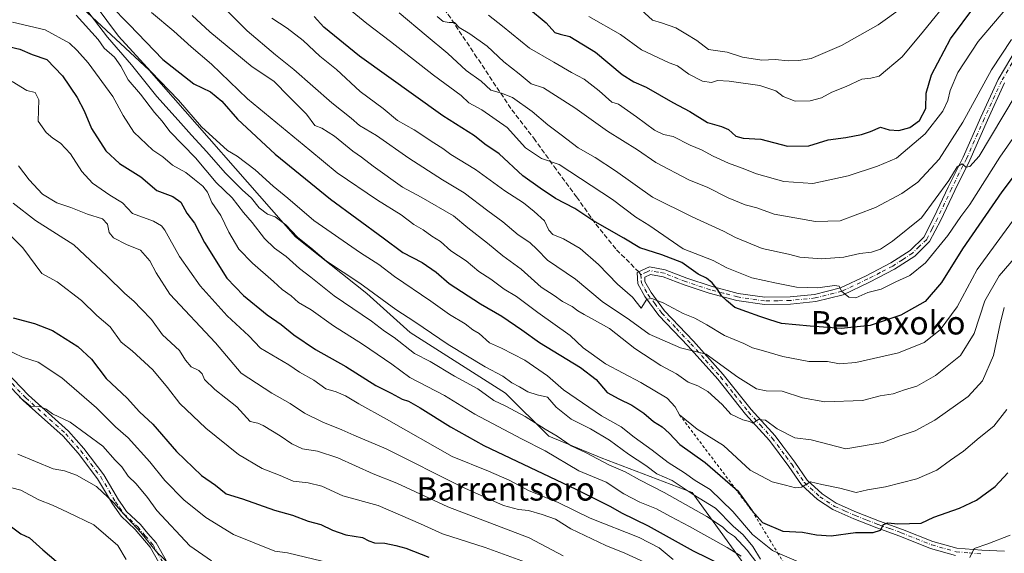
# Model space of a CAD drawing. Units: metres. Extents: x 620238 to 623667, y 4778075 to 4780450.
# Drawn here: x 620990 to 621327, y 4779168 to 4779351 of the extents above; entities that cross this region are included whole.
import ezdxf
from ezdxf.enums import TextEntityAlignment as Align

# ---------------------------------------------------------------- set-up
doc = ezdxf.new("R2010")
doc.units = ezdxf.units.M
doc.header["$MEASUREMENT"] = 0
for name, pattern in [('DGN Style 2', [1.6480167562047852, 0.988810053722871, -0.6592067024819142]), ('DGN Style 3', [2.307223458686699, 1.648016756204785, -0.6592067024819142]), ('DGN Style 4', [2.6384748266838614, 1.318413404963828, -0.6592067024819142, 0.001648016756204785, -0.6592067024819142])]:
    doc.linetypes.add(name, pattern=pattern)
for name, color, linetype, lineweight in [('Arbolado forestal CxS', 92, 'Continuous', 0), ('Camino Cxs', 7, 'Continuous', 0), ('Camino eje', 30, 'DGN Style 4', 13), ('Curva de nivel maestra', 30, 'Continuous', 30), ('Curva de nivel normal', 30, 'Continuous', 0), ('Escarpado lineal', 30, 'DGN Style 2', 0), ('Senda', 7, 'DGN Style 3', 0), ('Senda no paivmentada conexión', 7, 'DGN Style 3', 0), ('Texto cartográfico', 7, 'Continuous', 0)]:
    doc.layers.add(name, color=color, linetype=linetype, lineweight=lineweight)
doc.styles.add('Style-Arial', font='txt')

msp = doc.modelspace()

# ---------------------------------------------------------------- linework, layer by layer
at = {"layer": 'Arbolado forestal CxS', "color": 92, "linetype": 'Continuous', "lineweight": 0}
for points in [[(620824.5433, 4779140.489700001, 272.2194000000018), (620819.1775000002, 4779168.231899999, 280.1950999999972), (620807.3399, 4779287.593499999, 309.0371000000014), (620807.9710999997, 4779324.3947, 318.7356), (620818.6054999996, 4779362.9627, 327.4872999999934), (620837.3909, 4779397.8715, 347.3886000000057), (620865.1221000003, 4779416.668099999, 356.608699999997), (620891.0642999997, 4779420.2481, 359.0791000000027), (620927.7435, 4779410.7619, 361.6569000000018), (620934.5374999996, 4779406.6995, 362.0494000000036), (620989.5884999996, 4779373.7839, 364.0402000000031), (620993.2119000005, 4779371.617500001, 364.7866000000067), (621033.9282000001, 4779333.586300001, 369.9685000000027), (621084.1180999996, 4779276.472100001, 365.1561999999976), (621108.5969000002, 4779257.049900001, 364.9673999999941), (621123.4578999998, 4779243.674900001, 363.3132999999943), (621139.8047000002, 4779233.272500001, 363.7176999999938), (621156.1517000003, 4779222.869700001, 363.2964999999967), (621171.0126, 4779208.0087, 359.9272999999957), (621188.8454999998, 4779200.578299999, 360.6398999999947), (621220.0535000004, 4779188.6895, 366.2087999999931), (621245.5795, 4779153.5131, 351.1603999999934)], [(620989.5884999996, 4779373.7839, 364.0402000000031), (620993.2119000005, 4779371.617500001, 364.7866000000067), (621033.9282000001, 4779333.586300001, 369.9685000000027), (621084.1180999996, 4779276.472100001, 365.1561999999976), (621108.5969000002, 4779257.049900001, 364.9673999999941), (621123.4578999998, 4779243.674900001, 363.3132999999943), (621139.8047000002, 4779233.272500001, 363.7176999999938), (621156.1517000003, 4779222.869700001, 363.2964999999967), (621171.0126, 4779208.0087, 359.9272999999957), (621188.8454999998, 4779200.578299999, 360.6398999999947), (621220.0535000004, 4779188.6895, 366.2087999999931), (621245.5795, 4779153.5131, 351.1603999999934)], [(620989.5884999996, 4779373.7839, 364.0402000000031), (620993.2119000005, 4779371.617500001, 364.7866000000067), (621033.9282000001, 4779333.586300001, 369.9685000000027), (621084.1180999996, 4779276.472100001, 365.1561999999976), (621108.5969000002, 4779257.049900001, 364.9673999999941), (621123.4578999998, 4779243.674900001, 363.3132999999943), (621139.8047000002, 4779233.272500001, 363.7176999999938), (621156.1517000003, 4779222.869700001, 363.2964999999967), (621171.0126, 4779208.0087, 359.9272999999957), (621188.8454999998, 4779200.578299999, 360.6398999999947), (621220.0535000004, 4779188.6895, 366.2087999999931), (621245.5795, 4779153.5131, 351.1603999999934)], [(621245.5795, 4779153.5131, 351.1603999999934), (621220.0535000004, 4779188.6895, 366.2087999999931), (621188.8454999998, 4779200.578299999, 360.6398999999947), (621171.0126, 4779208.0087, 359.9272999999957), (621156.1517000003, 4779222.869700001, 363.2964999999967), (621139.8047000002, 4779233.272500001, 363.7176999999938), (621123.4578999998, 4779243.674900001, 363.3132999999943), (621108.5969000002, 4779257.049900001, 364.9673999999941), (621084.1180999996, 4779276.472100001, 365.1561999999976), (621033.9282000001, 4779333.586300001, 369.9685000000027), (620993.2119000005, 4779371.617500001, 364.7866000000067)]]:
    msp.add_polyline3d(points, dxfattribs=at)
at = {"layer": 'Camino Cxs', "color": 7, "linetype": 'Continuous', "lineweight": 0}
for points in [[(621310.3300999999, 4779167.1801, 376.2200000000012), (621301.8000999996, 4779169.5701, 373.764599999995), (621291.3000999996, 4779173.780099999, 374.5672999999952), (621283.4200999998, 4779176.600099999, 375.8993000000046), (621275.4901000002, 4779179.6801, 378.3534999999974), (621268.2801000001, 4779182.9001, 379.1781000000047), (621263.0800999999, 4779186.3101, 379.9239999999991), (621257.6001000004, 4779191.350099999, 380.8601000000053), (621253.2301000003, 4779197.710100001, 382.5363999999972), (621246.6001000004, 4779206.5601, 389.5815000000002), (621238.4101, 4779215.5701, 387.3289999999979), (621228.8601000002, 4779227.600099999, 390.2862000000023), (621218.7200999996, 4779238.9301, 395.0062999999937), (621208.6901000004, 4779249.470100001, 397.0945000000065), (621203.8901000004, 4779256.0101, 395.5844999999972), (621201.4600999998, 4779260.340100001, 395.7930999999954), (621201.2500999998, 4779264.1801, 396.7685000000056), (621205.4501, 4779266.140100001, 398.155700000003), (621210.8400999998, 4779265.130100001, 399.3414000000048), (621218.2401000002, 4779262.2601, 400.0623999999953), (621226.6101000002, 4779259.470100001, 404.2262000000046), (621235.8901000004, 4779257.030099999, 403.9238999999943), (621245.0000999998, 4779255.700099999, 405.925900000002), (621253.6901000004, 4779255.850099999, 406.5547999999981), (621262.0500999996, 4779256.690099999, 406.1423999999971), (621270.9401000004, 4779258.940099999, 406.8510999999999), (621279.7100999998, 4779263.090100001, 408.6021000000038), (621288.2001, 4779267.5001, 409.5176000000066), (621294.7901, 4779271.790100001, 408.718200000003), (621299.4501, 4779276.3101, 409.8442000000068), (621303.0701000001, 4779283.300100001, 410.1291999999958), (621307.8201000001, 4779293.450099999, 411.094299999997), (621312.9700999996, 4779303.770099999, 411.9560000000056), (621319.0601000005, 4779317.450099999, 413.7116999999998), (621324.9700999996, 4779330.420100001, 414.0369999999967), (621331.5000999998, 4779341.4001, 414.4823000000033)], [(621310.3300999999, 4779167.1801, 376.2200000000012), (621301.8000999996, 4779169.5701, 373.764599999995), (621291.3000999996, 4779173.780099999, 374.5672999999952), (621283.4200999998, 4779176.600099999, 375.8993000000046), (621275.4901000002, 4779179.6801, 378.3534999999974), (621268.2801000001, 4779182.9001, 379.1781000000047), (621263.0800999999, 4779186.3101, 379.9239999999991), (621257.6001000004, 4779191.350099999, 380.8601000000053), (621253.2301000003, 4779197.710100001, 382.5363999999972), (621246.6001000004, 4779206.5601, 389.5815000000002), (621238.4101, 4779215.5701, 387.3289999999979), (621228.8601000002, 4779227.600099999, 390.2862000000023), (621218.7200999996, 4779238.9301, 395.0062999999937), (621208.6901000004, 4779249.470100001, 397.0945000000065), (621203.8901000004, 4779256.0101, 395.5844999999972), (621201.4600999998, 4779260.340100001, 395.7930999999954), (621201.2500999998, 4779264.1801, 396.7685000000056), (621205.4501, 4779266.140100001, 398.155700000003), (621210.8400999998, 4779265.130100001, 399.3414000000048), (621218.2401000002, 4779262.2601, 400.0623999999953), (621226.6101000002, 4779259.470100001, 404.2262000000046), (621235.8901000004, 4779257.030099999, 403.9238999999943), (621245.0000999998, 4779255.700099999, 405.925900000002), (621253.6901000004, 4779255.850099999, 406.5547999999981), (621262.0500999996, 4779256.690099999, 406.1423999999971), (621270.9401000004, 4779258.940099999, 406.8510999999999), (621279.7100999998, 4779263.090100001, 408.6021000000038), (621288.2001, 4779267.5001, 409.5176000000066), (621294.7901, 4779271.790100001, 408.718200000003), (621299.4501, 4779276.3101, 409.8442000000068), (621303.0701000001, 4779283.300100001, 410.1291999999958), (621307.8201000001, 4779293.450099999, 411.094299999997), (621312.9700999996, 4779303.770099999, 411.9560000000056), (621319.0601000005, 4779317.450099999, 413.7116999999998), (621324.9700999996, 4779330.420100001, 414.0369999999967), (621331.5000999998, 4779341.4001, 414.4823000000033)], [(621327.1901000004, 4779329.2601, 413.1313999999985), (621321.3400999998, 4779316.4301, 412.9285999999993), (621315.2301000003, 4779302.700099999, 411.1958000000013), (621310.0701000001, 4779292.360099999, 410.2945000000037), (621305.3101000005, 4779282.190099999, 408.9318000000058), (621301.4901000002, 4779274.800100001, 409.7801000000036), (621296.3601000002, 4779269.8301, 407.4085000000051), (621289.4600999998, 4779265.3301, 408.2483999999968), (621280.8201000001, 4779260.850099999, 407.0553999999975), (621271.7901, 4779256.5801, 405.8046000000031), (621262.4801000003, 4779254.220100001, 405.3484999999928), (621253.8300999999, 4779253.350099999, 404.9829000000027), (621244.8400999998, 4779253.200099999, 404.5626000000047), (621235.3901000004, 4779254.5801, 402.896900000007), (621225.9001000002, 4779257.0801, 400.9498000000021), (621217.4001000002, 4779259.9101, 399.1640999999945), (621210.1501000002, 4779262.720100001, 397.4171999999962), (621205.7801000001, 4779263.530099999, 396.9801000000007), (621203.8400999998, 4779262.630100001, 396.3068999999959), (621203.9200999998, 4779261.0601, 396.0522999999957), (621206.0000999998, 4779257.370100001, 395.8763999999938), (621210.6101000002, 4779251.0801, 399.2268999999943), (621220.5601000005, 4779240.630100001, 396.2406999999948), (621230.7701000003, 4779229.210100001, 391.9318999999959), (621240.3201000001, 4779217.190099999, 388.141300000003), (621248.5301000001, 4779208.1501, 391.1447000000044), (621251.1801000005, 4779204.610099999, 387.3046000000031), (621255.2600999996, 4779199.170100001, 383.9032000000007), (621259.5000999998, 4779193.0001, 381.539300000004), (621264.6300999997, 4779188.280099999, 380.3175000000047), (621269.4801000003, 4779185.100099999, 379.9796999999962), (621276.4600999998, 4779181.9901, 379.0562000000064), (621284.3000999996, 4779178.940099999, 376.7978000000003), (621292.1801000005, 4779176.110099999, 375.2859999999928), (621302.6101000002, 4779171.940099999, 373.4799999999959), (621310.7801000001, 4779169.6501, 375.4640999999974), (621319.3300999999, 4779168.9301, 371.4474000000046), (621327.1300999997, 4779168.6601, 369.5714000000008)], [(621327.1901000004, 4779329.2601, 413.1313999999985), (621321.3400999998, 4779316.4301, 412.9285999999993), (621315.2301000003, 4779302.700099999, 411.1958000000013), (621310.0701000001, 4779292.360099999, 410.2945000000037), (621305.3101000005, 4779282.190099999, 408.9318000000058), (621301.4901000002, 4779274.800100001, 409.7801000000036), (621296.3601000002, 4779269.8301, 407.4085000000051), (621289.4600999998, 4779265.3301, 408.2483999999968), (621280.8201000001, 4779260.850099999, 407.0553999999975), (621271.7901, 4779256.5801, 405.8046000000031), (621262.4801000003, 4779254.220100001, 405.3484999999928), (621253.8300999999, 4779253.350099999, 404.9829000000027), (621244.8400999998, 4779253.200099999, 404.5626000000047), (621235.3901000004, 4779254.5801, 402.896900000007), (621225.9001000002, 4779257.0801, 400.9498000000021), (621217.4001000002, 4779259.9101, 399.1640999999945), (621210.1501000002, 4779262.720100001, 397.4171999999962), (621205.7801000001, 4779263.530099999, 396.9801000000007), (621203.8400999998, 4779262.630100001, 396.3068999999959), (621203.9200999998, 4779261.0601, 396.0522999999957), (621206.0000999998, 4779257.370100001, 395.8763999999938), (621210.6101000002, 4779251.0801, 399.2268999999943), (621220.5601000005, 4779240.630100001, 396.2406999999948), (621230.7701000003, 4779229.210100001, 391.9318999999959), (621240.3201000001, 4779217.190099999, 388.141300000003), (621248.5301000001, 4779208.1501, 391.1447000000044), (621251.1801000005, 4779204.610099999, 387.3046000000031), (621255.2600999996, 4779199.170100001, 383.9032000000007), (621259.5000999998, 4779193.0001, 381.539300000004), (621264.6300999997, 4779188.280099999, 380.3175000000047), (621269.4801000003, 4779185.100099999, 379.9796999999962), (621276.4600999998, 4779181.9901, 379.0562000000064), (621284.3000999996, 4779178.940099999, 376.7978000000003), (621292.1801000005, 4779176.110099999, 375.2859999999928), (621302.6101000002, 4779171.940099999, 373.4799999999959), (621310.7801000001, 4779169.6501, 375.4640999999974), (621319.3300999999, 4779168.9301, 371.4474000000046), (621327.1300999997, 4779168.6601, 369.5714000000008)], [(621040.7401000002, 4779158.630100001, 315.9535999999935), (621034.2702000003, 4779170.040100001, 322.7399000000005), (621029.1300999997, 4779176.090100001, 324.2305000000051), (621024.3501000004, 4779180.630100001, 323.2151000000013), (621021.3901000004, 4779184.850099999, 323.7718000000023), (621016.3101000005, 4779193.440099999, 323.7792999999947), (621009.6300999997, 4779202.210100001, 331.7133000000031), (621004.5001999997, 4779208.0101, 326.0803000000014), (620990.8300999999, 4779220.290100001, 328.2611000000034), (620980.3701, 4779231.170100001, 329.0048999999999)], [(621040.7401000002, 4779158.630100001, 315.9535999999935), (621034.2702000003, 4779170.040100001, 322.7399000000005), (621029.1300999997, 4779176.090100001, 324.2305000000051), (621024.3501000004, 4779180.630100001, 323.2151000000013), (621021.3901000004, 4779184.850099999, 323.7718000000023), (621016.3101000005, 4779193.440099999, 323.7792999999947), (621009.6300999997, 4779202.210100001, 331.7133000000031), (621004.5001999997, 4779208.0101, 326.0803000000014), (620990.8300999999, 4779220.290100001, 328.2611000000034), (620980.3701, 4779231.170100001, 329.0048999999999)], [(620982.2401000002, 4779232.830499999, 330.2758999999933), (620992.5696999999, 4779222.0897, 327.7940999999992), (621006.2701000003, 4779209.780099999, 327.3892000000051), (621011.5617000004, 4779203.798900001, 332.2924999999959), (621018.3887, 4779194.839299999, 324.4790000000066), (621023.4918999998, 4779186.2071, 324.8515999999945), (621024.8441000005, 4779184.2719, 325.3304999999964), (621026.2515000004, 4779182.2653, 326.809699999998), (621030.9441000001, 4779177.810500001, 326.0709000000061), (621033.5573000005, 4779174.7349, 324.8467999999993), (621036.3289000001, 4779171.479900001, 323.5510000000068), (621042.8492999999, 4779159.979900001, 315.5320999999968)], [(620982.2401000002, 4779232.830499999, 330.2758999999933), (620992.5696999999, 4779222.0897, 327.7940999999992), (621006.2701000003, 4779209.780099999, 327.3892000000051), (621011.5617000004, 4779203.798900001, 332.2924999999959), (621018.3887, 4779194.839299999, 324.4790000000066), (621023.4918999998, 4779186.2071, 324.8515999999945), (621024.8441000005, 4779184.2719, 325.3304999999964), (621026.2515000004, 4779182.2653, 326.809699999998), (621030.9441000001, 4779177.810500001, 326.0709000000061), (621033.5573000005, 4779174.7349, 324.8467999999993), (621036.3289000001, 4779171.479900001, 323.5510000000068), (621042.8492999999, 4779159.979900001, 315.5320999999968)]]:
    msp.add_polyline3d(points, dxfattribs=at)
at = {"layer": 'Camino eje', "color": 30, "linetype": 'DGN Style 4', "lineweight": 13}
for points in [[(621332.5751, 4779340.7601, 413.9377999999998), (621326.0800999999, 4779329.840100001, 413.5317000000068), (621320.2001, 4779316.940099999, 413.2657999999938), (621314.1001000004, 4779303.235099999, 411.5283000000054), (621308.9451000001, 4779292.905099999, 410.5929000000033), (621304.1901000004, 4779282.745100001, 409.2768000000069), (621302.3800999997, 4779279.2501, 409.8592000000062), (621300.4700999996, 4779275.5551, 409.7119999999995), (621297.9051000001, 4779273.0701, 407.9912999999942), (621295.5751, 4779270.8101, 407.9744000000064), (621292.1250999998, 4779268.5601, 407.7924000000057), (621288.8300999999, 4779266.415100001, 408.761599999998), (621284.5100999996, 4779264.175100001, 408.4701000000059), (621280.2651000004, 4779261.970100001, 407.5550999999978), (621271.3651000002, 4779257.7601, 405.8551000000007), (621262.2651000004, 4779255.4551, 405.7361999999994), (621253.7600999996, 4779254.600099999, 405.7660999999935), (621249.4151, 4779254.5251, 406.0714000000008), (621244.9200999998, 4779254.450099999, 405.2508999999991), (621235.6401000004, 4779255.8051, 403.3782999999967), (621230.8951000003, 4779257.0551, 402.1089999999967), (621226.2550999997, 4779258.2751, 402.2661999999983), (621217.8201000001, 4779261.085100001, 399.4988000000012), (621210.4951, 4779263.925100001, 398.3497000000062), (621208.3101000005, 4779264.3301, 397.8934000000008), (621205.6151000002, 4779264.835100001, 397.5708000000013), (621204.6451000003, 4779264.3851, 397.2121000000043), (621202.5450999998, 4779263.405099999, 396.4735999999975)], [(621202.5450999998, 4779263.405099999, 396.4735999999975), (621202.6501000002, 4779261.485099999, 395.9419000000053), (621202.6901000004, 4779260.700099999, 395.8261999999959), (621203.9051000001, 4779258.5351, 395.6875), (621204.9451000001, 4779256.690099999, 395.6708000000072), (621207.2500999998, 4779253.545100001, 395.1297999999952), (621209.6501000002, 4779250.2751, 398.2179000000033), (621214.6651, 4779245.005100001, 402.2970999999961), (621219.6401000004, 4779239.780099999, 395.6450999999943), (621224.7100999998, 4779234.1151, 391.5387000000046), (621229.8151000004, 4779228.405099999, 391.1057000000001), (621234.5900999998, 4779222.395099999, 391.0794000000024), (621239.3651000002, 4779216.380100001, 387.6233999999968), (621243.4600999998, 4779211.8751, 387.9714999999997), (621247.5651000004, 4779207.3551, 391.1527999999962), (621252.2050999999, 4779201.1601, 384.2486000000063), (621254.2451, 4779198.440099999, 383.2238999999972), (621258.5500999996, 4779192.175100001, 380.9909000000043), (621263.8551000003, 4779187.295100001, 379.7982000000048), (621268.8800999997, 4779184.0001, 379.5320999999968), (621272.4851000002, 4779182.390100001, 378.4802000000054), (621275.9751000004, 4779180.835100001, 378.6272999999928), (621279.9401000004, 4779179.295100001, 377.491200000004), (621283.8601000002, 4779177.770099999, 375.9205999999977), (621287.8000999996, 4779176.360099999, 375.5378000000055), (621291.7401000002, 4779174.9451, 374.8763999999938), (621296.9550999999, 4779172.860099999, 373.8598999999958), (621302.2050999999, 4779170.755100001, 373.635500000004), (621310.5551000005, 4779168.415100001, 375.6852000000072), (621314.9801000003, 4779168.045100001, 372.5592000000034), (621319.2550999997, 4779167.6851, 370.3316999999952)], [(620981.3051000005, 4779232.0001, 329.6223999999929), (620991.7001, 4779221.190099999, 328.1261999999988), (621005.3850999996, 4779208.895099999, 326.7906999999978), (621010.5950999996, 4779203.005100001, 332.0950000000012), (621013.9351000005, 4779198.620100001, 326.341499999995), (621017.3501000004, 4779194.140100001, 323.7544999999955), (621022.4401000004, 4779185.530099999, 324.2771999999969), (621023.8201000001, 4779183.5551, 324.491599999994), (621025.3000999996, 4779181.4451, 324.988400000002), (621030.0351, 4779176.950099999, 325.0504999999976), (621032.6051000003, 4779173.925100001, 323.7869000000064), (621035.3000999996, 4779170.7601, 322.8926999999967), (621041.7950999998, 4779159.3051, 315.3228999999992)]]:
    msp.add_polyline3d(points, dxfattribs=at)
at = {"layer": 'Curva de nivel maestra', "color": 30, "linetype": 'Continuous', "lineweight": 30, "flags": 128}
for points, elevation in [([(621020.6100000005, 4779355.890100001), (621027.1100000005, 4779349.280099999), (621038.6699999999, 4779337.290100001), (621049.2300000006, 4779328.850099999), (621054.9900000002, 4779326.140100001), (621058.8499999996, 4779322.920100001), (621064.29, 4779316.780099999), (621077.1600000003, 4779304.790100001), (621096.1299999999, 4779289.3301), (621114.2000000002, 4779276.120100001), (621120.9000000004, 4779271.100099999), (621127.5899999999, 4779267.5701), (621132.3600000005, 4779264.300100001), (621136.8300000001, 4779260.420100001), (621147.5499999998, 4779253.4101), (621154.8799999999, 4779249.170100001), (621161.6900000004, 4779244.5801), (621167.7699999996, 4779240.1601), (621181.7599999999, 4779231.6601), (621187.1799999997, 4779227.460100001), (621190.9100000003, 4779223.040100001), (621194.9400000004, 4779220.920100001), (621199.4199999999, 4779218.720100001), (621203.5499999998, 4779215.9801), (621206.8200000003, 4779213.0801), (621209.8300000001, 4779211.2401), (621212.2300000006, 4779209.0801), (621215.8600000005, 4779205.210100001), (621224.5800000001, 4779199.0601), (621234.7971999999, 4779190.161499999), (621235.6600000003, 4779189.4101), (621240.6200000001, 4779182.450099999), (621244.1900000004, 4779178.450099999), (621251.1799999997, 4779175.470100001), (621257.8899999997, 4779175.1801), (621262.6799999997, 4779174.200099999), (621267.7800000003, 4779173.9001), (621276.1200000001, 4779175.0001), (621282.1200000001, 4779175.0801), (621284.5999999996, 4779175.850099999), (621285.6799999997, 4779177.7401), (621287.2000000002, 4779178.380100001), (621290.6100000005, 4779177.9901), (621298.6200000001, 4779178.280099999), (621302.8799999999, 4779180.280099999), (621311.7699999996, 4779183.370100001), (621317.5999999996, 4779186.0801), (621323.9699999997, 4779190.780099999), (621328.25, 4779195.4901)], 375), ([(621163.9400000004, 4779354.850099999), (621170, 4779349.840100001), (621172.9600000001, 4779346.540100001), (621174.8300000001, 4779345.920100001), (621178.2000000002, 4779345.1601), (621186.9199999999, 4779339.7301), (621196.1299999999, 4779332.140100001), (621200.1299999999, 4779329.5601), (621204.3499999996, 4779327.7601), (621213.4600000001, 4779322.450099999), (621219.25, 4779319.390100001), (621225.3099999996, 4779315.620100001), (621230.1699999999, 4779314.270099999), (621232.54, 4779313.200099999), (621235.0599999996, 4779311.0001), (621237.54, 4779310.2301), (621243.5700000003, 4779309.9301), (621252.7699999996, 4779307.5001), (621260.04, 4779307.6601), (621266.6699999999, 4779309.6801), (621272.79, 4779310.540100001), (621278.1399999997, 4779311.5001), (621281.2100000001, 4779312.540100001), (621284.5999999996, 4779314.030099999), (621287.5999999996, 4779313.110099999), (621290.9100000003, 4779312.860099999), (621294.6699999999, 4779313.9001), (621297.9900000002, 4779316.340100001), (621300.2300000006, 4779320.4101), (621300.3099999996, 4779325.7501), (621302.0800000001, 4779331.970100001), (621308.6900000004, 4779344.290100001), (621316.9699999997, 4779355.5001)], 425), ([(621340.3700000001, 4779310.600099999), (621326.2300000006, 4779291.8101), (621312.79, 4779272.2601), (621305.5199999996, 4779260.7501), (621299.9299999997, 4779254.300100001), (621291.6399999997, 4779249.5601), (621281.0999999996, 4779246.050100001), (621271.1200000001, 4779245.0001), (621260.54, 4779245.8301), (621250.7300000006, 4779246.690099999), (621246.7300000006, 4779248.020099999), (621243.3200000003, 4779249.090100001), (621238.8600000005, 4779250.7301), (621234.7199999997, 4779252.1501), (621231.8899999997, 4779254.640100001), (621230.1799999997, 4779256.2401), (621228.9400000004, 4779258.2301), (621226.9000000004, 4779260.710100001), (621224.9699999997, 4779262.210100001), (621222.1100000005, 4779263.6801), (621216.5499999998, 4779267.600099999), (621209.7300000006, 4779270.290100001), (621202.1299999999, 4779272.690099999), (621196.7100000001, 4779276.0001), (621185.9900000002, 4779282.0101), (621179.8499999996, 4779286.090100001), (621173.2599999999, 4779289.620100001), (621167.9500000002, 4779293.1501), (621162.0599999996, 4779297.340100001), (621153.9900000002, 4779304.920100001), (621149.0300000003, 4779308.2301), (621145.4699999997, 4779311.0701), (621134.6500000004, 4779317.920100001), (621106.04, 4779338.420100001), (621093.7800000003, 4779348.370100001), (621090.5099999999, 4779352.020099999)], 400), ([(620982.2199999997, 4779342.5101), (620989.6399999997, 4779340.7501), (620993.9000000004, 4779338.9801), (620998.8399999999, 4779337.220100001), (621004.2800000003, 4779331.610099999), (621009.25, 4779324.1601), (621011.6399999997, 4779319.600099999), (621014.1799999997, 4779313.5601), (621019.1299999999, 4779305.950099999), (621023.7800000003, 4779301.630100001), (621031.0899999999, 4779297.020099999), (621036.6100000005, 4779292.280099999), (621042.0300000003, 4779290.300100001), (621044.7800000003, 4779288.340100001), (621046.8600000005, 4779284.520099999), (621049.5499999998, 4779281.0701), (621052.9299999997, 4779274.440099999), (621060.6100000005, 4779262.2301), (621066.2999999998, 4779256.340100001), (621074.4000000004, 4779249.700099999), (621079.2300000006, 4779246.370100001), (621083.5, 4779242.860099999), (621091.0199999996, 4779237.8301), (621101.3799999999, 4779232.0101), (621111.6200000001, 4779225.4101), (621116.8600000005, 4779222.8201), (621120.6600000003, 4779220.8101), (621122.8399999999, 4779220.0801), (621126.8799999999, 4779217.8201), (621137.2599999999, 4779211.2601), (621148.6699999999, 4779204.880100001), (621180.2400000002, 4779189.9001), (621192.1200000001, 4779183.9801), (621195.8700000001, 4779181.770099999), (621205.04, 4779177.340100001), (621220.4000000004, 4779168.690099999), (621230.2000000002, 4779163.960100001)], 349.9999999999999), ([(620987.3399999999, 4779248.630100001), (620994.7000000002, 4779246.7601), (621000.8799999999, 4779244.2501), (621009.5700000003, 4779238.860099999), (621014.1600000003, 4779234.450099999), (621019.25, 4779227.880100001), (621026.4699999997, 4779221.140100001), (621030.6399999997, 4779216.450099999), (621035.1799999997, 4779212.1801), (621043.3300000001, 4779202.840100001), (621051.8600000005, 4779194.620100001), (621056.7199999997, 4779191.270099999), (621060.3899999997, 4779188.280099999), (621065.9100000003, 4779186.540100001), (621076.9100000003, 4779182.7401), (621083.0999999996, 4779180.9301), (621088.4699999997, 4779178.870100001), (621092.8600000005, 4779177.800100001), (621096.8099999996, 4779175.790100001), (621101.3600000005, 4779174.2301), (621107.1100000005, 4779173.340100001), (621109.2699999996, 4779172.170100001), (621111.1799999997, 4779171.440099999), (621114.79, 4779171.4101), (621118.5, 4779170.5801), (621121.9600000001, 4779169.690099999), (621129.8300000001, 4779166.550100001)], 325), ([(620986.3300000001, 4779177.2601), (620989.9600000001, 4779174.540100001), (620992.9400000004, 4779173.190099999), (620997.5, 4779169.0801), (621008.9800000006, 4779159.340100001)], 300)]:
    msp.add_lwpolyline(points, dxfattribs=dict(at, elevation=elevation))
at = {"layer": 'Curva de nivel normal', "color": 30, "linetype": 'Continuous', "lineweight": 0, "flags": 128}
for points, elevation in [([(621008.1600000003, 4779360.15), (621019.7000000002, 4779344.880000001), (621027.9000000004, 4779335.449999999), (621036.54, 4779324.539999999), (621043.9400000004, 4779316.49), (621048.4299999997, 4779311.27), (621053.6799999997, 4779305.630000001), (621060.0099999999, 4779298.359999999), (621065.8200000003, 4779292.529999999), (621069.0599999996, 4779289.689999999), (621071.6600000003, 4779286.390000001), (621074.4800000006, 4779284.26), (621077.0999999996, 4779283.310000001), (621080.7800000003, 4779280.57), (621084.8600000005, 4779276.289999999), (621089.3799999999, 4779272.67), (621094.7999999998, 4779268.08), (621106.2199999997, 4779260.51), (621118.5700000003, 4779251.529999999), (621125.0300000003, 4779247.32), (621136.5, 4779239.560000001), (621149.1500000004, 4779231.83), (621155.2000000002, 4779228.65), (621158.3200000003, 4779226.4), (621160.9000000004, 4779225.039999999), (621163.8099999996, 4779223.289999999), (621166.9699999997, 4779222.230000001), (621170.5, 4779221.449999999), (621173.4400000004, 4779218.060000001), (621178.6100000005, 4779213.9), (621185.2699999996, 4779210.560000001), (621191.7300000006, 4779206.689999999), (621198.2999999998, 4779201.890000001), (621204.1799999997, 4779198.029999999), (621208, 4779195.199999999), (621213.1900000004, 4779192.9), (621220.4400000004, 4779188.08), (621228.0599999996, 4779183.359999999), (621234.1299999999, 4779177.24), (621237.54, 4779174.180000001), (621240.9199999999, 4779170.210000001), (621243.5599999996, 4779165.850000001)], 365), ([(621053.5999999996, 4779361.09), (621067.5999999996, 4779347.109999999), (621077.2400000002, 4779338.800000001), (621083.5199999996, 4779333.83), (621096.6299999999, 4779322.34), (621103.1500000004, 4779317.130000001), (621106.0199999996, 4779314.66), (621111.9000000004, 4779311.130000001), (621122.9600000001, 4779303.439999999), (621134.5199999996, 4779296.02), (621141.9100000003, 4779291.529999999), (621150.0499999998, 4779285.34), (621155.1900000004, 4779281.539999999), (621160.4600000001, 4779277.130000001), (621164.4900000002, 4779274.539999999), (621166.9400000004, 4779272.119999999), (621170.5, 4779268.369999999), (621180.1200000001, 4779261.880000001), (621189.2599999999, 4779254.220000001), (621198.6399999997, 4779247.91), (621205.3300000001, 4779243.07), (621216.0800000001, 4779238.34), (621224.8799999999, 4779236.17), (621235.79, 4779228.33), (621242.1200000001, 4779224.33), (621245.4600000001, 4779223.619999999), (621250.9400000004, 4779223.460000001), (621257.9500000002, 4779221.24), (621265.5599999996, 4779219.850000001), (621278.4800000006, 4779220.34), (621284.5, 4779221.850000001), (621288.9600000001, 4779222.609999999), (621292.8499999996, 4779223.930000001), (621297.1299999999, 4779225.24), (621303.5199999996, 4779228.82), (621312.04, 4779235.710000001), (621316.79, 4779243.26), (621320.4199999999, 4779254.480000001), (621325.29, 4779263.02), (621334.7599999999, 4779274.08)], 390), ([(621150.3300000001, 4779352.449999999), (621155.0999999996, 4779348.720000001), (621164.3099999996, 4779341.100000001), (621172.6699999999, 4779336.289999999), (621178.7000000002, 4779332.779999999), (621183.0199999996, 4779330.49), (621188.2100000001, 4779326.460000001), (621192.5300000003, 4779322.640000001), (621194.79, 4779321.970000001), (621201.0300000003, 4779317.58), (621207.1699999999, 4779312.970000001), (621210.25, 4779311.550000001), (621213.5599999996, 4779310.82), (621219.3700000001, 4779307.9), (621223.3399999999, 4779306.300000001), (621227.2999999998, 4779304.15), (621232.5899999999, 4779301.689999999), (621237.2300000006, 4779299.99), (621242.1299999999, 4779297.980000001), (621251.5, 4779295.460000001), (621261.4000000004, 4779294.680000001), (621273.5899999999, 4779297.4), (621283.6600000003, 4779300.65), (621290.1500000004, 4779303.449999999), (621299.9000000004, 4779311.76), (621306, 4779319.480000001), (621307.7699999996, 4779323.220000001), (621308.5, 4779326.600000001), (621311.0999999996, 4779332.75), (621318.0700000003, 4779343.470000001), (621331.2000000002, 4779358.960000001)], 420), ([(621184.6200000001, 4779351.980000001), (621195.4699999997, 4779345.810000001), (621202.6900000004, 4779340.539999999), (621212.2000000002, 4779336.08), (621215.0499999998, 4779335.119999999), (621218.9600000001, 4779332.189999999), (621223.6299999999, 4779329.779999999), (621226.6699999999, 4779329.390000001), (621228.79, 4779330.01), (621232.8200000003, 4779329.859999999), (621243.3099999996, 4779328.279999999), (621248.7999999998, 4779326.52), (621251.2800000003, 4779324.600000001), (621255.4400000004, 4779322.960000001), (621260.5, 4779323.02), (621264.4400000004, 4779324.08), (621267.9199999999, 4779325.99), (621272.9199999999, 4779328.039999999), (621278.2599999999, 4779330.5), (621281.3300000001, 4779330.789999999), (621284.2300000006, 4779331.550000001), (621292.0199999996, 4779338.140000001), (621299.4299999997, 4779346.970000001), (621308.8799999999, 4779358.76)], 430), ([(621015.4600000001, 4779355.960000001), (621023.5, 4779345.289999999), (621034.54, 4779333.100000001), (621043.9900000002, 4779323.279999999), (621051.9100000003, 4779314.199999999), (621060.7699999996, 4779306.060000001), (621064.1100000005, 4779304.060000001), (621070.3200000003, 4779299.449999999), (621076.4500000002, 4779293.77), (621081.5499999998, 4779289.680000001), (621090.4400000004, 4779282.060000001), (621106.4299999997, 4779270.91), (621112.7100000001, 4779266.980000001), (621118.0499999998, 4779262.77), (621130.5499999998, 4779254.34), (621136.9600000001, 4779249.75), (621142.2999999998, 4779246.59), (621144.9600000001, 4779244.58), (621147.1100000005, 4779243.289999999), (621150.5899999999, 4779240.109999999), (621154.7199999997, 4779238.26), (621162.6900000004, 4779234.100000001), (621170.4900000002, 4779228.800000001), (621175.9400000004, 4779223.9), (621188.9699999997, 4779215.09), (621195.7800000003, 4779211.279999999), (621200.2599999999, 4779207.76), (621206.3799999999, 4779203.279999999), (621211.9000000004, 4779199.039999999), (621217.4199999999, 4779195.480000001), (621221.1299999999, 4779192.84), (621226.29, 4779189.720000001), (621234.0599999996, 4779182.189999999), (621240.7199999997, 4779174.380000001), (621247.5800000001, 4779168.869999999), (621249.3586999997, 4779168.106000001), (621262.6900000004, 4779162.380000001)], 370), ([(621292.3099999996, 4779355.140000001), (621283.79, 4779349.109999999), (621271.2300000006, 4779342.01), (621260.8799999999, 4779337.58), (621256.6500000004, 4779336.960000001), (621253.04, 4779336.84), (621248.4800000006, 4779337.199999999), (621244, 4779336.980000001), (621237.3600000005, 4779338.100000001), (621232.0999999996, 4779339.800000001), (621225.6399999997, 4779340.640000001), (621221.6799999997, 4779343.710000001), (621217.9199999999, 4779346.08), (621214.4800000006, 4779348.109999999), (621209.5899999999, 4779349.83), (621206.4400000004, 4779350.730000001), (621202.6600000003, 4779354.279999999)], 435), ([(621242.5599999996, 4779164.119999999), (621238.9299999997, 4779168.970000001), (621234.5599999996, 4779173.680000001), (621232.1799999997, 4779175.230000001), (621230.4699999997, 4779176.939999999), (621225.0700000003, 4779180.550000001), (621210.54, 4779188.74), (621202.0800000001, 4779193.050000001), (621197.0899999999, 4779195.83), (621191.5300000003, 4779198.279999999), (621183.7300000006, 4779202.4), (621178.6100000005, 4779204.75), (621173.8200000003, 4779208.109999999), (621169.7400000002, 4779210.52), (621162.8700000001, 4779214.77), (621156.2000000002, 4779218.310000001), (621152.0499999998, 4779220.34), (621146.5999999996, 4779224.26), (621138.5899999999, 4779228.699999999), (621130.2999999998, 4779233.630000001), (621124.9600000001, 4779236.4), (621117.9400000004, 4779241.859999999), (621114.6200000001, 4779244.08), (621110.1699999999, 4779247.51), (621097.3300000001, 4779256.199999999), (621089.4199999999, 4779262.619999999), (621085.4400000004, 4779265.619999999), (621080.9699999997, 4779269.66), (621076.9800000006, 4779272.52), (621073.54, 4779275.9), (621069.3200000003, 4779281.310000001), (621066.3200000003, 4779284.76), (621062.4100000003, 4779289.779999999), (621056.9000000004, 4779295.060000001), (621049.8899999997, 4779303.51), (621041.04, 4779312.59), (621038.4100000003, 4779316.050000001), (621035.7599999999, 4779319.07), (621030.9800000006, 4779325.41), (621026.79, 4779330.32), (621024.3099999996, 4779335), (621022.0800000001, 4779338.029999999), (621018.5700000003, 4779341.189999999), (621016.5199999996, 4779344.15), (621008.9199999999, 4779352.5)], 360), ([(621034.7199999997, 4779353.390000001), (621042.4000000004, 4779347.01), (621048.3099999996, 4779341.539999999), (621055.2800000003, 4779335.689999999), (621067.6799999997, 4779323.75), (621089.0300000003, 4779306.17), (621098.4199999999, 4779298.430000001), (621112.2000000002, 4779289.01), (621120.3600000005, 4779283.980000001), (621124.7199999997, 4779280.67), (621127.8499999996, 4779278.869999999), (621130.8200000003, 4779276.699999999), (621133.8600000005, 4779274.810000001), (621137.3399999999, 4779271.680000001), (621142.6200000001, 4779268.17), (621146.9299999997, 4779264.550000001), (621151.1100000005, 4779261.869999999), (621155.6799999997, 4779258.529999999), (621159.8700000001, 4779255.960000001), (621167.2199999997, 4779250.5), (621178.2400000002, 4779242.539999999), (621182.75, 4779238.380000001), (621185.4400000004, 4779236.4), (621190.3499999996, 4779232.869999999), (621202.4500000002, 4779226.430000001), (621211.5099999999, 4779221.130000001), (621214.2699999996, 4779218.17), (621215.7400000002, 4779215.4001), (621221.79, 4779210.51), (621230.79, 4779204.890000001), (621239.9900000002, 4779196.390000001), (621247.4600000001, 4779192.4), (621252.1200000001, 4779191.220000001), (621255.4800000006, 4779190.300000001), (621257.5099999999, 4779190.609999999), (621260.7000000002, 4779192.4), (621264.5700000003, 4779191.480000001), (621270.6500000004, 4779190.26), (621276.2999999998, 4779188.699999999), (621280.1900000004, 4779189.710000001), (621286.3799999999, 4779190.680000001), (621297.1200000001, 4779193.480000001), (621303.9400000004, 4779196.350000001), (621308.6100000005, 4779199.779999999), (621313.0999999996, 4779202.91), (621318.4600000001, 4779207.539999999), (621323.4900000002, 4779211.470000001), (621327.9299999997, 4779217.26)], 380), ([(621048.7100000001, 4779352.34), (621054.8099999996, 4779346.75), (621069.2400000002, 4779334.730000001), (621076.6799999997, 4779329.83), (621081.9000000004, 4779324.42), (621087.8499999996, 4779318.460000001), (621090.7000000002, 4779314.65), (621093.1399999997, 4779313.710000001), (621097.4699999997, 4779310.980000001), (621103.79, 4779305.859999999), (621106.79, 4779303.779999999), (621110.6900000004, 4779300.619999999), (621120.7599999999, 4779293.439999999), (621127.2300000006, 4779290.029999999), (621138.25, 4779283.619999999), (621143.1900000004, 4779279.480000001), (621149.9500000002, 4779274.210000001), (621155.1799999997, 4779269.930000001), (621161.5, 4779265.390000001), (621168.2999999998, 4779259.17), (621172.7599999999, 4779256.289999999), (621175.6299999999, 4779254.220000001), (621178.9199999999, 4779252.57), (621180.8899999997, 4779251), (621183.0899999999, 4779249.84), (621186.5599999996, 4779247.850000001), (621191.75, 4779245.039999999), (621200.4900000002, 4779238.109999999), (621209.3700000001, 4779232.279999999), (621214.7100000001, 4779229.49), (621218.7199999997, 4779226.640000001), (621222.0700000003, 4779225.359999999), (621225.4600000001, 4779223.42), (621230.3600000005, 4779218.880000001), (621233.3799999999, 4779215.58), (621237.4600000001, 4779213.640000001), (621239.7400000002, 4779213.039999999), (621240.9299999997, 4779212.550000001), (621242.79, 4779213.75), (621245.1799999997, 4779213.560000001), (621249.2599999999, 4779210.550000001), (621255.2699999996, 4779207.539999999), (621260.9100000003, 4779206.77), (621272.79, 4779203.730000001), (621285.4900000002, 4779205.939999999), (621291.0099999999, 4779208.02), (621296.5499999998, 4779209.880000001), (621303.2800000003, 4779213.51), (621314.6600000003, 4779221.67), (621319.6200000001, 4779227.060000001), (621323.3499999996, 4779235.730000001), (621325.6100000005, 4779246.59), (621327.0800000001, 4779252.15)], 385), ([(621076.0199999996, 4779351.41), (621081.2999999998, 4779347.960000001), (621086.7000000002, 4779343.76), (621092.4500000002, 4779338.430000001), (621098.1699999999, 4779333.789999999), (621106.3099999996, 4779326.26), (621114.1299999999, 4779320.42), (621119.0700000003, 4779316.359999999), (621124.8399999999, 4779313.130000001), (621131.5599999996, 4779308.65), (621134.6200000001, 4779306.75), (621137.4100000003, 4779304.699999999), (621145.8200000003, 4779299.480000001), (621155.9100000003, 4779292.199999999), (621162.29, 4779288.130000001), (621165.9800000006, 4779285.08), (621169.4600000001, 4779281.939999999), (621170.9600000001, 4779278.710000001), (621172.3799999999, 4779277.189999999), (621176.0300000003, 4779275.730000001), (621181.6600000003, 4779272.470000001), (621187.9500000002, 4779266.9), (621194.5099999999, 4779260.140000001), (621199.6399999997, 4779255.75), (621202.6399999997, 4779251.930000001), (621204.5999999996, 4779255.050000001), (621206.25, 4779255.24), (621210.1600000003, 4779253.779999999), (621217.0499999998, 4779250.119999999), (621221, 4779248.51), (621225.1200000001, 4779246.27), (621231.1200000001, 4779242.600000001), (621237.7800000003, 4779239.869999999), (621240.7599999999, 4779238.310000001), (621243.7800000003, 4779237.560000001), (621251.1200000001, 4779235.42), (621260.1200000001, 4779233.720000001), (621266.4299999997, 4779233.680000001), (621270.54, 4779232.890000001), (621276.1500000004, 4779233.33), (621290.7599999999, 4779236.680000001), (621299.6600000003, 4779240.210000001), (621305.0800000001, 4779244.58), (621310.9199999999, 4779252.390000001), (621317.7699999996, 4779265.24), (621337.6100000005, 4779292.41)], 395), ([(621103.5300000003, 4779353.66), (621108.5800000001, 4779349.59), (621116.7100000001, 4779343.439999999), (621131.3799999999, 4779331.880000001), (621140.8799999999, 4779324.869999999), (621143.5700000003, 4779322.390000001), (621147.9600000001, 4779319.960000001), (621156.6500000004, 4779313.890000001), (621162.9800000006, 4779306.92), (621168.4699999997, 4779303.32), (621174.4600000001, 4779301.25), (621192.7400000002, 4779289.230000001), (621200.7699999996, 4779283.16), (621205.2000000002, 4779280.41), (621217.0199999996, 4779272.310000001), (621227.2999999998, 4779268.26), (621231.9400000004, 4779265.82), (621240.5599999996, 4779262.42), (621248.9699999997, 4779260.58), (621255.8799999999, 4779259.17), (621263.1200000001, 4779258.91), (621268.8300000001, 4779259.779999999), (621270.4199999999, 4779259.52), (621271.2800000003, 4779257.810000001), (621273.7599999999, 4779255.689999999), (621276.1799999997, 4779255.480000001), (621280.3499999996, 4779257.310000001), (621284.9000000004, 4779258.529999999), (621289.8399999999, 4779260.949999999), (621294.7000000002, 4779263.210000001), (621300.04, 4779267.52), (621307.7699999996, 4779276.869999999), (621312.1200000001, 4779283.380000001), (621315.2400000002, 4779287.49), (621325.5999999996, 4779303.720000001), (621353.6600000003, 4779344.15)], 405), ([(621330.7800000003, 4779324.789999999), (621318.4400000004, 4779304.07), (621315.2999999998, 4779300.51), (621313.8399999999, 4779300.359999999), (621312.6399999997, 4779301.5), (621310.9500000002, 4779300.439999999), (621308.0800000001, 4779295.710000001), (621298.6799999997, 4779282.9), (621288.7300000006, 4779274.930000001), (621284.6900000004, 4779272.16), (621281.5999999996, 4779271.199999999), (621277.5199999996, 4779270.680000001), (621272.0199999996, 4779269.470000001), (621264.3899999997, 4779268.890000001), (621257.0099999999, 4779269.480000001), (621253.1600000003, 4779270.439999999), (621244.1299999999, 4779272.449999999), (621234.9199999999, 4779276.210000001), (621230.8099999996, 4779278.430000001), (621220.0800000001, 4779283.25), (621206.4400000004, 4779290.08), (621193.79, 4779299.050000001), (621186.8600000005, 4779303.67), (621181.0199999996, 4779306.960000001), (621175.2000000002, 4779311.439999999), (621170.5700000003, 4779314.82), (621165.29, 4779319.470000001), (621158.4900000002, 4779324.24), (621154.79, 4779325.74), (621151.04, 4779326.74), (621147.7999999998, 4779329.850000001), (621142.6399999997, 4779333.42), (621136.3099999996, 4779339.359999999), (621128.8700000001, 4779345.460000001), (621119.7000000002, 4779353.210000001)], 410), ([(621132.7400000002, 4779352.029999999), (621134.6900000004, 4779350.26), (621136.7699999996, 4779349.939999999), (621138.6399999997, 4779349.970000001), (621140.2699999996, 4779348.230000001), (621143.8600000005, 4779346.08), (621149.8600000005, 4779341.83), (621155.4800000006, 4779336.470000001), (621160.7800000003, 4779332.32), (621164.9199999999, 4779328.890000001), (621169.0999999996, 4779327.560000001), (621173.2000000002, 4779324.850000001), (621179.8499999996, 4779320.680000001), (621191.0300000003, 4779312.640000001), (621201.3099999996, 4779306.32), (621207.6399999997, 4779301.980000001), (621218.9199999999, 4779295.960000001), (621225.4600000001, 4779293.310000001), (621232.4600000001, 4779289.859999999), (621238.2400000002, 4779287.460000001), (621242.2000000002, 4779286.32), (621248.2000000002, 4779284.15), (621262.3399999999, 4779281.710000001), (621270.79, 4779281.859999999), (621282.9100000003, 4779286.439999999), (621291.9600000001, 4779291.26), (621297.4600000001, 4779295.189999999), (621304.7000000002, 4779303.02), (621312.9000000004, 4779315.810000001), (621322.7000000002, 4779333.75), (621329.5700000003, 4779344.08)], 415), ([(620987.1200000001, 4779350.100000001), (620998.3399999999, 4779347.480000001), (621006.7000000002, 4779342.84), (621009.3099999996, 4779340.310000001), (621013.1100000005, 4779336.08), (621021.4800000006, 4779324.560000001), (621025.0499999998, 4779318.07), (621028.7100000001, 4779312.34), (621035.25, 4779306.210000001), (621038.6200000001, 4779303.91), (621042.0199999996, 4779300.980000001), (621046.5700000003, 4779298.449999999), (621049.4800000006, 4779296.09), (621052.4000000004, 4779293.859999999), (621053.9600000001, 4779291.730000001), (621055.4800000006, 4779288.24), (621058.4800000006, 4779283.75), (621061.2199999997, 4779278.01), (621064.7400000002, 4779272.180000001), (621069.3300000001, 4779267.359999999), (621076.5800000001, 4779261.140000001), (621079.5999999996, 4779258.359999999), (621082.6299999999, 4779256.199999999), (621085.1500000004, 4779253.92), (621089.4600000001, 4779251.380000001), (621097.1299999999, 4779245.880000001), (621107.1299999999, 4779239.66), (621117.1200000001, 4779232.730000001), (621123.3700000001, 4779228.140000001), (621135.1600000003, 4779222.02), (621145.54, 4779215.640000001), (621161.5700000003, 4779207.189999999), (621169.7400000002, 4779203.029999999), (621181.2699999996, 4779196.230000001), (621190.6200000001, 4779192.24), (621196.6799999997, 4779188.300000001), (621202.1399999997, 4779185.430000001), (621207.8899999997, 4779183.199999999), (621212.6799999997, 4779180.460000001), (621219.1200000001, 4779177.119999999), (621232.0800000001, 4779169.92), (621236.9100000003, 4779166.9)], 355), ([(620987.0099999999, 4779329.680000001), (620992.0700000003, 4779326.619999999), (620994.9100000003, 4779325.880000001), (620996.1600000003, 4779323.460000001), (620995.9000000004, 4779316.08), (620998.7100000001, 4779312.17), (621000.9500000002, 4779310.24), (621003.6299999999, 4779308.52), (621006.9800000006, 4779304.930000001), (621010.8600000005, 4779298.84), (621014.5499999998, 4779294.779999999), (621020.4800000006, 4779290.77), (621024.7999999998, 4779288.09), (621028.2599999999, 4779284.460000001), (621035.4699999997, 4779281.77), (621038.2400000002, 4779280.210000001), (621039.3499999996, 4779278.66), (621044.3700000001, 4779269.680000001), (621051.4000000004, 4779259.67), (621060.6799999997, 4779249.289999999), (621068.1500000004, 4779242.439999999), (621072.1699999999, 4779238.24), (621081.79, 4779232.560000001), (621085.4600000001, 4779229.980000001), (621090.4100000003, 4779227.32), (621094.4900000002, 4779224.350000001), (621098.0099999999, 4779223.300000001), (621101.3099999996, 4779221.939999999), (621105.8499999996, 4779219.140000001), (621115.3300000001, 4779213.949999999), (621137.7800000003, 4779201.09), (621150.3300000001, 4779196.029999999), (621157.3799999999, 4779192.930000001), (621163.9400000004, 4779189.439999999), (621174.1200000001, 4779185.289999999), (621185.1500000004, 4779179.9), (621201.9100000003, 4779173.26), (621208.7999999998, 4779169.74), (621213.5199999996, 4779165.810000001)], 345), ([(620989.1600000003, 4779300.83), (620992.8499999996, 4779295.980000001), (620997.4199999999, 4779291.09), (621002.3700000001, 4779288.100000001), (621007.0800000001, 4779286.460000001), (621012.79, 4779284.26), (621017.9600000001, 4779282.58), (621019.7000000002, 4779280.74), (621020.29, 4779277.91), (621021.75, 4779276.039999999), (621026.1900000004, 4779273.82), (621030.9400000004, 4779271.890000001), (621034.2199999997, 4779268.180000001), (621036.4199999999, 4779264.039999999), (621041.0800000001, 4779256.710000001), (621056.75, 4779240.039999999), (621065.4500000002, 4779229.680000001), (621076.0599999996, 4779222.859999999), (621082.25, 4779219.27), (621087.1900000004, 4779216), (621093.54, 4779212.84), (621099.9699999997, 4779210.279999999), (621104.0700000003, 4779208.41), (621115.1900000004, 4779203.720000001), (621141.1200000001, 4779190.689999999), (621155.4600000001, 4779184.34), (621160.5999999996, 4779182.930000001), (621164.0099999999, 4779182.57), (621168.6200000001, 4779181.210000001), (621173.2400000002, 4779179.630000001), (621178.4800000006, 4779176.310000001), (621190.5099999999, 4779170.600000001), (621197.0099999999, 4779167.949999999), (621206.6799999997, 4779163.49)], 340), ([(620987.3799999999, 4779288), (620995.0499999998, 4779282.01), (621008.1100000005, 4779273.730000001), (621019.4699999997, 4779263.09), (621025.6399999997, 4779257.039999999), (621028.7599999999, 4779254.42), (621031.1799999997, 4779251.74), (621034.8200000003, 4779248.07), (621038.5499999998, 4779242.84), (621044.3600000005, 4779237.41), (621046.4400000004, 4779234.119999999), (621048.4199999999, 4779231.800000001), (621050.9699999997, 4779230.59), (621052.1299999999, 4779229.42), (621052.8799999999, 4779227.5), (621056.4400000004, 4779224.02), (621064.04, 4779218.15), (621068.5499999998, 4779213.130000001), (621071.2000000002, 4779212.49), (621072.9900000002, 4779211.680000001), (621078.9100000003, 4779208.199999999), (621082.8899999997, 4779205.480000001), (621086.4699999997, 4779203.699999999), (621091.6399999997, 4779202.869999999), (621098.5999999996, 4779200.640000001), (621110.7400000002, 4779195.16), (621118.8300000001, 4779191.9), (621136.3300000001, 4779183.82), (621164.1900000004, 4779173.15), (621175.8499999996, 4779167.050000001)], 335.0000000000001), ([(620985.6900000004, 4779277.640000001), (620990.6900000004, 4779272.65), (620997.1799999997, 4779263.82), (621002.3899999997, 4779260.939999999), (621010.7400000002, 4779254.59), (621016, 4779249.449999999), (621020.5899999999, 4779245.550000001), (621024.3799999999, 4779240.34), (621028.1900000004, 4779237.359999999), (621035.2599999999, 4779230.82), (621040.2999999998, 4779224.76), (621044.5300000003, 4779219.26), (621053.3499999996, 4779210.850000001), (621064.6299999999, 4779201.82), (621072.7000000002, 4779196.930000001), (621078.9199999999, 4779194.609999999), (621083.2800000003, 4779192.619999999), (621088.4699999997, 4779192.08), (621093.1399999997, 4779190.91), (621100.2999999998, 4779187.59), (621112.4699999997, 4779184.26), (621126.9900000002, 4779178.039999999), (621134.5099999999, 4779174.52), (621149.1299999999, 4779169.850000001), (621164.25, 4779164.41)], 330), ([(621101.8700000001, 4779163.16), (621081.3700000001, 4779168.029999999), (621077.0099999999, 4779168.630000001), (621062.8799999999, 4779174.33), (621053.3799999999, 4779180.119999999), (621045.8300000001, 4779186.279999999), (621039.3399999999, 4779192.84), (621034.1399999997, 4779199.279999999), (621026.79, 4779207.480000001), (621022.3799999999, 4779211.26), (621015.8799999999, 4779217.779999999), (621004.0099999999, 4779228.050000001), (620995.9199999999, 4779233.430000001), (620990.5199999996, 4779235.210000001), (620984.79, 4779237.880000001)], 320.0000000000001), ([(620989.5199999996, 4779221.480000001), (620993.3499999996, 4779218.350000001), (620996.4600000001, 4779218.279999999), (620998.7199999997, 4779217.33), (621000.8899999997, 4779215.74), (621006.8600000005, 4779212.82), (621018.04, 4779204.66), (621022.2599999999, 4779199.880000001), (621024.5499999998, 4779197.51), (621026.7699999996, 4779194.4), (621029.4699999997, 4779191.76), (621033.3899999997, 4779187.02), (621036.5599999996, 4779182.52), (621047.8799999999, 4779170.5), (621055.3600000005, 4779165.32)], 315), ([(620988.9900000002, 4779201.91), (621001.0899999999, 4779196.84), (621004.9000000004, 4779196.189999999), (621009.0499999998, 4779194.67), (621015.8600000005, 4779190.82), (621021.8799999999, 4779185.17), (621025.3300000001, 4779181.289999999), (621031.0999999996, 4779175.060000001), (621036.4299999997, 4779168.380000001), (621044.2199999997, 4779160.949999999)], 310), ([(621026.1399999997, 4779165.76), (621023.2300000006, 4779170.52), (621015.0099999999, 4779177.630000001), (621005.9600000001, 4779182.02), (621000.8200000003, 4779184.439999999), (620996.1699999999, 4779186.199999999), (620989.9800000006, 4779189.529999999), (620986.9500000002, 4779190.289999999)], 305), ([(621315.2100000001, 4779166.41), (621316.7000000002, 4779169.52), (621321.4699999997, 4779171.189999999), (621329.04, 4779174.16)], 370)]:
    msp.add_lwpolyline(points, dxfattribs=dict(at, elevation=elevation))
at = {"layer": 'Escarpado lineal', "color": 30, "linetype": 'DGN Style 2', "lineweight": 0}
msp.add_polyline3d([(621215.7400000002, 4779215.4001, 379.4573999999994), (621234.7971999999, 4779190.161499999, 374.1211000000039), (621240.6200000001, 4779182.450099999, 373.9815999999992), (621249.3586999997, 4779168.106000001, 370.7679999999964), (621253.7000000002, 4779160.9801, 366.0991000000067), (621255.6190999999, 4779158.572100001, 365.2100999999966), (621259.5721000005, 4779153.612000001, 365.0721000000049), (621267.3200000003, 4779143.890100001, 361.0316000000021), (621279.2737999996, 4779134.059900001, 356.8059999999969), (621282.7999999998, 4779131.1601, 356.4303000000073), (621299.29, 4779109.950099999, 349.2859000000026), (621308.3099999996, 4779095.590100001, 345.3325999999943), (621312.4699999997, 4779084.9507, 340.3668999999936), (621316.0345000001, 4779075.8344, 335.4331999999995), (621319.5199999996, 4779066.920100001, 330.5135000000009)], dxfattribs=at)
at = {"layer": 'Senda', "color": 7, "linetype": 'DGN Style 3', "lineweight": 0}
msp.add_polyline3d([(621030.2301000003, 4779529.030099999, 448.8796000000002), (621037.9001000002, 4779518.960100001, 447.7936000000045), (621045.5900999998, 4779507.380100001, 452.6211000000039), (621052.9001000002, 4779496.550100001, 448.8199000000022), (621067.0900999998, 4779474.4301, 441.5617000000057), (621080.3101000005, 4779450.190099999, 438.2446000000054), (621085.7500999998, 4779438.710100001, 434.9642000000022), (621091.5401, 4779427.690099999, 436.3445999999968), (621098.0401, 4779417.050100001, 440.2416999999987), (621105.0800999999, 4779404.840100001, 435.4125000000058), (621111.7301000003, 4779394.040100001, 430.2044000000024), (621117.6300999997, 4779382.880100001, 424.1138999999966), (621123.6901000004, 4779371.200099999, 421.459600000002), (621131.2600999996, 4779360.4301, 420.8396999999969), (621145.5201000003, 4779339.130100001, 419.0314999999973), (621158.2500999998, 4779319.9801, 414.7372999999934), (621165.8000999996, 4779310.2301, 415.1174000000028), (621172.7200999996, 4779300.610099999, 409.5921999999992), (621180.4901000002, 4779290.110099999, 403.7633999999962), (621187.0500999996, 4779280.790100001, 402.5648999999976), (621194.1601, 4779272.0001, 399.6456000000035), (621201.7626999998, 4779264.419299999, 396.8770999999979)], dxfattribs=at)
at = {"layer": 'Senda no paivmentada conexión', "color": 7, "linetype": 'DGN Style 3', "lineweight": 0, "extrusion": (0.1835207824576349, -0.237892098148288, 0.9537963472590691), "elevation": -1022567.266829679, "flags": 128}
msp.add_lwpolyline([(3411083.827099609, 3247479.559040818), (3411083.827099609, 3247478.216072595)], dxfattribs=at)

# ---------------------------------------------------------------- texts
at = {"layer": 'Texto cartográfico', "color": 7, "linetype": 'Continuous', "lineweight": 0, "style": 'Style-Arial'}
for s, p in [('Berroxoko', (621287.292263415, 4779246.940149999)), ('Barrentsoro', (621156.1809743907, 4779189.970150001))]:
    msp.add_text(s, height=8, dxfattribs=at).set_placement(p, align=Align.MIDDLE_CENTER)

doc.saveas('drawing.dxf')
